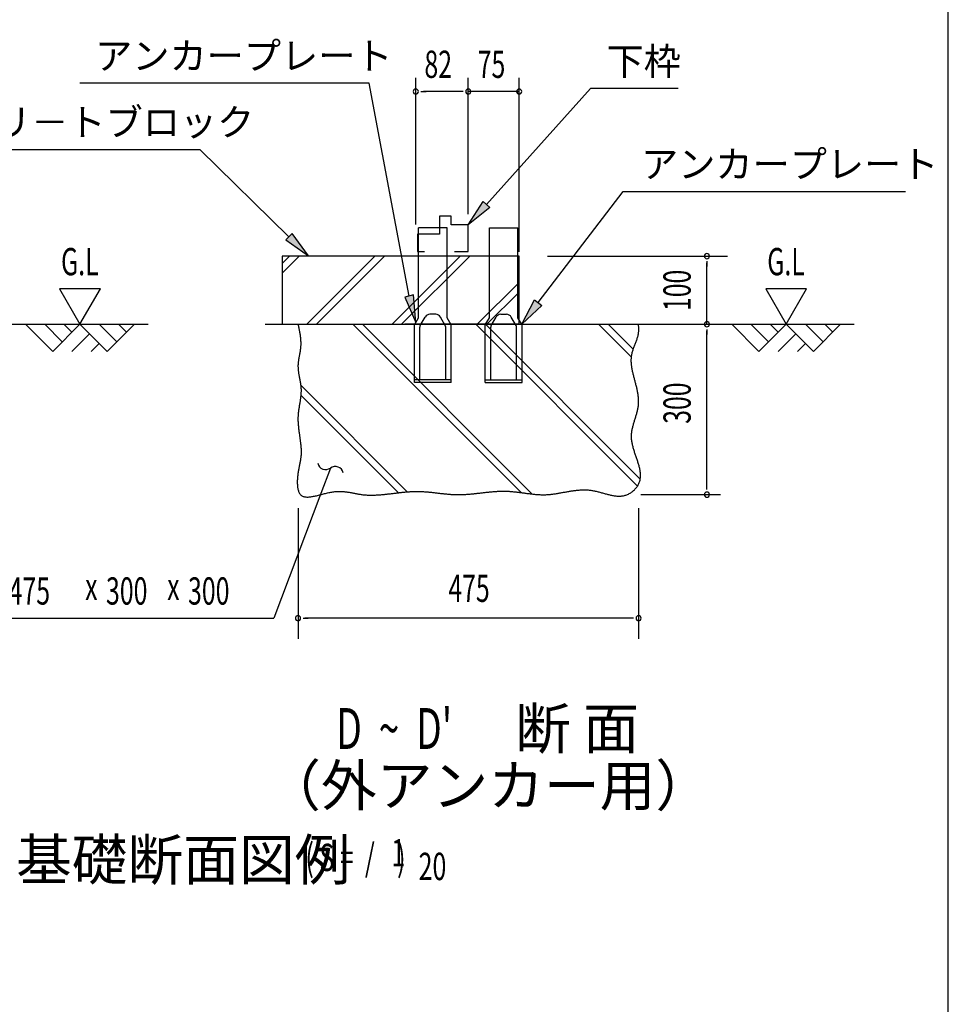
# Model space of a CAD drawing. Extents: x 543 to 20478, y 184 to 14052.
# Drawn here: x 17069 to 20478, y 7140 to 10752 of the extents above; entities that cross this region are included whole.
import ezdxf
from ezdxf.enums import TextEntityAlignment as Align

# ---------------------------------------------------------------- set-up
doc = ezdxf.new("R2010")
doc.units = 0
doc.header["$LTSCALE"] = 50
doc.header["$MEASUREMENT"] = 0
for name, color, linetype in [('ANKA_PL', 70, 'CONTINUOUS'), ('HIKIDASHI', 6, 'CONTINUOUS'), ('M1', 4, 'CONTINUOUS'), ('SUNPOU', 4, 'CONTINUOUS'), ('U1', 3, 'CONTINUOUS'), ('U2', 4, 'CONTINUOUS'), ('U4', 6, 'CONTINUOUS'), ('WAKUSEN-01', 50, 'CONTINUOUS')]:
    doc.layers.add(name, color=color, linetype=linetype)
doc.styles.add('00', font='ROMANS', dxfattribs={"width": 0.666667, "bigfont": 'BIGFONT'})
doc.styles.add('01', font='ROMANS', dxfattribs={"height": 3, "bigfont": 'BIGFONT'})

msp = doc.modelspace()

# ---------------------------------------------------------------- linework, layer by layer
at = {"layer": 'ANKA_PL'}
for p, q in [((18637.8, 9989), (18532.8, 9989)), ((18532.8, 9659), (18532.8, 9989)), ((18637.8, 9659), (18637.8, 9989)), ((18792.8, 9989), (18897.8, 9989)), ((18792.8, 9659), (18792.8, 9989)), ((18897.8, 9659), (18897.8, 9989)), ((18517.8, 9633), (18532.8, 9659)), ((18539.4, 9630.6), (18557.3, 9661.5)), ((18595.9, 9671.5), (18574.6, 9671.5)), ((18631.1, 9630.6), (18613.2, 9661.5)), ((18652.8, 9633), (18637.8, 9659)), ((18652.8, 9633), (18637.8, 9659)), ((18777.8, 9633), (18792.8, 9659)), ((18777.8, 9633), (18792.8, 9659)), ((18799.4, 9630.6), (18817.3, 9661.5)), ((18834.6, 9671.5), (18855.9, 9671.5)), ((18891.1, 9630.6), (18873.2, 9661.5)), ((18912.8, 9633), (18897.8, 9659)), ((18517.8, 9421.5), (18517.8, 9633)), ((18537.8, 9431.5), (18537.8, 9624.3)), ((18632.8, 9431.5), (18632.8, 9624.3)), ((18652.8, 9421.5), (18652.8, 9633)), ((18777.8, 9421.5), (18777.8, 9633)), ((18797.8, 9431.5), (18797.8, 9624.3)), ((18892.8, 9431.5), (18892.8, 9624.3)), ((18912.8, 9421.5), (18912.8, 9633)), ((18652.8, 9431.5), (18517.8, 9431.5)), ((18777.8, 9431.5), (18912.8, 9431.5)), ((18652.8, 9421.5), (18517.8, 9421.5)), ((18652.8, 9421.5), (18517.8, 9421.5)), ((18652.8, 9421.5), (18517.8, 9421.5)), ((18652.8, 9421.5), (18517.8, 9421.5)), ((18777.8, 9421.5), (18912.8, 9421.5)), ((18777.8, 9421.5), (18912.8, 9421.5)), ((18777.8, 9421.5), (18912.8, 9421.5)), ((18777.8, 9421.5), (18912.8, 9421.5))]:
    msp.add_line(p, q, dxfattribs=at)
for centre, radius, start, end in [((18574.6, 9651.5), 20, 90, 150), ((18595.9, 9651.5), 20, 30, 90), ((18834.6, 9651.5), 20, 90, 150), ((18855.9, 9651.5), 20, 30, 90), ((18550.3, 9624.3), 12.5, 150, 180), ((18620.3, 9624.3), 12.5, 0, 30), ((18810.3, 9624.3), 12.5, 150, 180), ((18880.3, 9624.3), 12.5, 0, 30)]:
    msp.add_arc(centre, radius, start, end, dxfattribs=at)
at = {"layer": 'HIKIDASHI'}
for p, q in [((18351.6, 10519.8), (17289.2, 10519.8)), ((18351.6, 10519.8), (17289.2, 10519.8)), ((18498.4, 9738.5), (18351.6, 10519.8)), ((18782, 10073.9), (19163.8, 10499.5)), ((19486.4, 10499.5), (19163.8, 10499.5)), ((16559.6, 10276.4), (17730, 10276.4)), ((18057.1, 9956.3), (17730, 10276.4)), ((18972.3, 9714.4), (19283.6, 10122.4)), ((19283.6, 10122.4), (20319.8, 10122.4)), ((19283.6, 10122.4), (20319.8, 10122.4)), ((18715.3, 9999.5), (18769.6, 10085.1)), ((18769.6, 10085.1), (18794.4, 10062.8)), ((18794.4, 10062.8), (18715.3, 9999.5)), ((18068.7, 9968.2), (18045.4, 9944.4)), ((18045.4, 9944.4), (18128.5, 9886.4)), ((18128.5, 9886.4), (18068.7, 9968.2)), ((18514.5, 9742.6), (18482.2, 9734.5)), ((18482.2, 9734.5), (18522.7, 9641.5)), ((18522.7, 9641.5), (18514.5, 9742.6)), ((18911.7, 9634.9), (18959.1, 9724.5)), ((18959.1, 9724.5), (18985.6, 9704.3)), ((18985.6, 9704.3), (18911.7, 9634.9)), ((18209.4, 9107.5), (18174.2, 9013.9)), ((18174.2, 9013.9), (18001.9, 8556.5)), ((16712, 8556.5), (18001.9, 8556.5))]:
    msp.add_line(p, q, dxfattribs=at)
for centre, start, end in [((18191.9, 9131.9), 192.9181, 305.8035), ((18227, 9083.2), 12.9181, 125.8035)]:
    msp.add_arc(centre, 30, start, end, dxfattribs=at)
for points in [[(18794.4, 10062.8), (18769.6, 10085.1), (18715.3, 9999.5)], [(18045.4, 9944.4), (18068.7, 9968.2), (18128.5, 9886.4)], [(18482.2, 9734.5), (18514.5, 9742.6), (18522.7, 9641.5)], [(18985.6, 9704.3), (18959.1, 9724.5), (18911.7, 9634.9)]]:
    msp.add_solid(points, dxfattribs=at)
at = {"layer": 'SUNPOU'}
for p, q in [((18522.8, 10001.3), (18522.8, 10538.8)), ((18715.3, 10038.8), (18715.3, 10538.8)), ((18715.3, 10038.8), (18715.3, 10538.8)), ((18902.3, 9900.3), (18902.3, 10538.8)), ((18541.5, 10488.8), (18560.3, 10488.8)), ((18690.3, 10488.8), (18550.9, 10488.8)), ((18690.3, 10488.8), (18665.3, 10488.8)), ((18696.5, 10488.8), (18677.8, 10488.8)), ((18696.5, 10488.8), (18677.8, 10488.8)), ((18902.3, 10488.8), (18715.3, 10488.8)), ((18894.8, 10488.8), (18902.3, 10488.8)), ((19005.9, 9884.9), (19666.6, 9884.9)), ((19591.6, 9866.2), (19591.6, 9847.4)), ((19591.6, 9634.9), (19591.6, 9859.9)), ((17365, 9764.8), (17215, 9764.8)), ((17215, 9764.8), (17290, 9634.9)), ((17290, 9634.9), (17365, 9764.8)), ((19957.3, 9764.8), (19807.3, 9764.8)), ((19807.3, 9764.8), (19882.3, 9634.9)), ((19882.3, 9634.9), (19957.3, 9764.8)), ((19591.6, 9616.2), (19591.6, 9597.4)), ((19591.6, 9034.9), (19591.6, 9611.2)), ((19591.6, 9028.7), (19591.6, 9047.4)), ((19349.1, 9009.9), (19641.6, 9009.9)), ((18090.5, 8959.9), (18090.5, 8481.5)), ((19340.5, 8959.9), (19340.5, 8481.5)), ((18109.2, 8556.5), (18128, 8556.5)), ((19315.5, 8556.5), (18115.5, 8556.5)), ((19321.7, 8556.5), (19303, 8556.5))]:
    msp.add_line(p, q, dxfattribs=at)
for centre, start, end in [((18522.8, 10488.8), 0, 180), ((18522.8, 10488.8), 180, 0), ((18715.3, 10488.8), 0, 180), ((18715.3, 10488.8), 0, 180), ((18715.3, 10488.8), 0, 180), ((18715.3, 10488.8), 0, 180), ((18715.3, 10488.8), 180, 0), ((18715.3, 10488.8), 180, 0), ((18715.3, 10488.8), 180, 0), ((18715.3, 10488.8), 180, 0), ((18902.3, 10488.8), 0, 180), ((18902.3, 10488.8), 180, 0), ((19591.6, 9884.9), 90, 270), ((19591.6, 9884.9), 270, 90), ((19591.6, 9634.9), 90, 270), ((19591.6, 9634.9), 270, 90), ((19591.6, 9009.9), 90, 270), ((19591.6, 9009.9), 90, 270), ((19591.6, 9009.9), 270, 90), ((19591.6, 9009.9), 270, 90), ((18090.5, 8556.5), 0, 180), ((19340.5, 8556.5), 0, 180), ((18090.5, 8556.5), 180, 0), ((19340.5, 8556.5), 180, 0)]:
    msp.add_arc(centre, 9.38, start, end, dxfattribs=at)
at = {"layer": 'U1'}
for p, q in [((18032.3, 9884.9), (18032.3, 9634.9)), ((18482.3, 9884.9), (18032.3, 9884.9)), ((18902.3, 9884.9), (18482.3, 9884.9)), ((18902.3, 9634.9), (18902.3, 9884.9)), ((18032.3, 9634.9), (18482.3, 9634.9)), ((18482.3, 9636.4), (18902.3, 9636.4))]:
    msp.add_line(p, q, dxfattribs=at)
msp.add_polyline3d([(18090.5, 9634.9, 0), (18091.1, 9631.7, 0), (18091.8, 9628.4, 0), (18092.5, 9625.2, 0), (18093.1, 9622, 0), (18093.8, 9618.8, 0), (18094.4, 9615.5, 0), (18095, 9612.3, 0), (18095.6, 9609.1, 0), (18096.2, 9605.9, 0), (18096.8, 9602.6, 0), (18097.3, 9599.4, 0), (18097.8, 9596.2, 0), (18098.3, 9593, 0), (18098.7, 9589.7, 0), (18099.1, 9586.5, 0), (18099.4, 9583.3, 0), (18099.7, 9580.1, 0), (18100, 9576.8, 0), (18100.2, 9573.6, 0), (18100.3, 9570.4, 0), (18100.4, 9567.2, 0), (18100.5, 9564, 0), (18100.5, 9560.8, 0), (18100.4, 9557.5, 0), (18100.2, 9554.3, 0), (18100, 9551.1, 0), (18099.7, 9547.9, 0), (18099.4, 9544.7, 0), (18099, 9541.5, 0), (18098.5, 9538.3, 0), (18098, 9535.1, 0), (18097.4, 9531.9, 0), (18096.9, 9528.6, 0), (18096.3, 9525.4, 0), (18095.7, 9522.2, 0), (18095, 9519, 0), (18094.4, 9515.8, 0), (18093.8, 9512.6, 0), (18093.3, 9509.4, 0), (18092.7, 9506.2, 0), (18092.2, 9503, 0), (18091.8, 9499.8, 0), (18091.3, 9496.6, 0), (18091, 9493.4, 0), (18090.7, 9490.2, 0), (18090.5, 9487, 0), (18090.4, 9483.7, 0), (18090.4, 9480.5, 0), (18090.5, 9477.3, 0), (18090.7, 9474.1, 0), (18090.9, 9470.9, 0), (18091.2, 9467.7, 0), (18091.5, 9464.5, 0), (18091.9, 9461.3, 0), (18092.4, 9458, 0), (18092.9, 9454.8, 0), (18093.4, 9451.6, 0), (18093.9, 9448.4, 0), (18094.5, 9445.2, 0), (18095.1, 9441.9, 0), (18095.7, 9438.7, 0), (18096.3, 9435.5, 0), (18096.9, 9432.3, 0), (18097.5, 9429.1, 0), (18098.1, 9425.9, 0), (18098.7, 9422.6, 0), (18099.2, 9419.4, 0), (18099.7, 9416.2, 0), (18100.1, 9413, 0), (18100.5, 9409.8, 0), (18100.9, 9406.6, 0), (18101.2, 9403.4, 0), (18101.4, 9400.1, 0), (18101.5, 9396.9, 0), (18101.6, 9393.7, 0), (18101.6, 9390.5, 0), (18101.6, 9387.3, 0), (18101.4, 9384.1, 0), (18101.3, 9380.9, 0), (18101, 9377.7, 0), (18100.8, 9374.5, 0), (18100.4, 9371.3, 0), (18100.1, 9368, 0), (18099.7, 9364.8, 0), (18099.3, 9361.6, 0), (18098.8, 9358.4, 0), (18098.3, 9355.2, 0), (18097.8, 9352, 0), (18097.3, 9348.8, 0), (18096.8, 9345.6, 0), (18096.3, 9342.3, 0), (18095.7, 9339.1, 0), (18095.2, 9335.9, 0), (18094.7, 9332.7, 0), (18094.2, 9329.4, 0), (18093.7, 9326.2, 0), (18093.2, 9323, 0), (18092.7, 9319.8, 0), (18092.3, 9316.5, 0), (18091.9, 9313.3, 0), (18091.5, 9310, 0), (18091.2, 9306.8, 0), (18090.9, 9303.5, 0), (18090.7, 9300.3, 0), (18090.5, 9297, 0), (18090.4, 9293.7, 0), (18090.3, 9290.5, 0), (18090.3, 9287.2, 0), (18090.3, 9283.9, 0), (18090.4, 9280.7, 0), (18090.5, 9277.4, 0), (18090.7, 9274.1, 0), (18090.9, 9270.8, 0), (18091.1, 9267.5, 0), (18091.4, 9264.2, 0), (18091.7, 9260.9, 0), (18092, 9257.7, 0), (18092.4, 9254.4, 0), (18092.8, 9251.1, 0), (18093.2, 9247.8, 0), (18093.6, 9244.5, 0), (18094, 9241.2, 0), (18094.5, 9237.9, 0), (18094.9, 9234.7, 0), (18095.4, 9231.4, 0), (18095.9, 9228.1, 0), (18096.3, 9224.9, 0), (18096.8, 9221.6, 0), (18097.3, 9218.3, 0), (18097.7, 9215.1, 0), (18098.2, 9211.8, 0), (18098.6, 9208.6, 0), (18099, 9205.3, 0), (18099.4, 9202.1, 0), (18099.8, 9198.9, 0), (18100.1, 9195.7, 0), (18100.5, 9192.5, 0), (18100.8, 9189.3, 0), (18101.1, 9186.1, 0), (18101.3, 9182.9, 0), (18101.5, 9179.7, 0), (18101.7, 9176.5, 0), (18101.8, 9173.4, 0), (18101.9, 9170.2, 0), (18101.9, 9167.1, 0), (18101.9, 9164, 0), (18101.8, 9160.9, 0), (18101.7, 9157.8, 0), (18101.5, 9154.7, 0), (18101.2, 9151.6, 0), (18100.9, 9148.5, 0), (18100.6, 9145.5, 0), (18100.1, 9142.4, 0), (18099.7, 9139.4, 0), (18099.2, 9136.3, 0), (18098.6, 9133.2, 0), (18098.1, 9130.2, 0), (18097.5, 9127.1, 0), (18096.9, 9124, 0), (18096.2, 9120.8, 0), (18095.6, 9117.7, 0), (18094.9, 9114.5, 0), (18094.3, 9111.3, 0), (18093.6, 9108, 0), (18093, 9104.7, 0), (18092.4, 9101.3, 0), (18091.8, 9097.9, 0), (18091.2, 9094.5, 0), (18090.7, 9091, 0), (18090.1, 9087.4, 0), (18089.7, 9083.8, 0), (18089.3, 9080.1, 0), (18088.9, 9076.4, 0), (18088.5, 9072.7, 0), (18088.3, 9069, 0), (18088.1, 9065.2, 0), (18087.9, 9061.5, 0), (18087.8, 9057.8, 0), (18087.8, 9054.1, 0), (18087.9, 9050.5, 0), (18088.1, 9046.9, 0), (18088.3, 9043.4, 0), (18088.6, 9040, 0), (18089, 9036.6, 0), (18089.6, 9033.3, 0), (18090.2, 9030.2, 0), (18090.9, 9027.2, 0), (18091.8, 9024.3, 0), (18092.7, 9021.5, 0), (18093.8, 9018.9, 0), (18095, 9016.4, 0), (18096.3, 9014.1, 0), (18097.8, 9012.1, 0), (18099.4, 9010.2, 0), (18101.1, 9008.5, 0), (18103, 9007, 0), (18105, 9005.6, 0), (18107.1, 9004.5, 0), (18109.4, 9003.6, 0), (18111.7, 9002.8, 0), (18114.2, 9002.2, 0), (18116.8, 9001.7, 0), (18119.5, 9001.4, 0), (18122.3, 9001.2, 0), (18125.2, 9001.2, 0), (18128.2, 9001.2, 0), (18131.2, 9001.4, 0), (18134.4, 9001.7, 0), (18137.6, 9002.1, 0), (18140.9, 9002.6, 0), (18144.2, 9003.2, 0), (18147.7, 9003.8, 0), (18151.1, 9004.5, 0), (18154.7, 9005.3, 0), (18158.2, 9006.1, 0), (18161.9, 9007, 0), (18165.5, 9007.9, 0), (18169.2, 9008.8, 0), (18172.9, 9009.8, 0), (18176.6, 9010.7, 0), (18180.4, 9011.7, 0), (18184.2, 9012.7, 0), (18188, 9013.6, 0), (18191.7, 9014.6, 0), (18195.5, 9015.5, 0), (18199.3, 9016.4, 0), (18203.1, 9017.2, 0), (18206.8, 9018, 0), (18210.6, 9018.7, 0), (18214.3, 9019.4, 0), (18218, 9020, 0), (18221.6, 9020.5, 0), (18225.3, 9021, 0), (18228.8, 9021.3, 0), (18232.4, 9021.6, 0), (18235.9, 9021.7, 0), (18239.3, 9021.8, 0), (18242.8, 9021.8, 0), (18246.2, 9021.8, 0), (18249.6, 9021.7, 0), (18252.9, 9021.5, 0), (18256.2, 9021.3, 0), (18259.5, 9021, 0), (18262.8, 9020.7, 0), (18266, 9020.3, 0), (18269.2, 9019.9, 0), (18272.4, 9019.4, 0), (18275.6, 9018.9, 0), (18278.8, 9018.4, 0), (18281.9, 9017.9, 0), (18285, 9017.3, 0), (18288.2, 9016.7, 0), (18291.3, 9016.1, 0), (18294.4, 9015.6, 0), (18297.5, 9015, 0), (18300.5, 9014.4, 0), (18303.6, 9013.8, 0), (18306.7, 9013.2, 0), (18309.8, 9012.7, 0), (18312.8, 9012.1, 0), (18315.9, 9011.6, 0), (18319, 9011.1, 0), (18322.1, 9010.6, 0), (18325.2, 9010.2, 0), (18328.2, 9009.8, 0), (18331.3, 9009.5, 0), (18334.5, 9009.2, 0), (18337.6, 9008.9, 0), (18340.7, 9008.7, 0), (18343.8, 9008.5, 0), (18347, 9008.4, 0), (18350.1, 9008.2, 0), (18353.3, 9008.2, 0), (18356.4, 9008.1, 0), (18359.6, 9008.1, 0), (18362.8, 9008.1, 0), (18365.9, 9008.2, 0), (18369.1, 9008.2, 0), (18372.3, 9008.3, 0), (18375.5, 9008.5, 0), (18378.7, 9008.6, 0), (18381.9, 9008.8, 0), (18385.1, 9009, 0), (18388.3, 9009.2, 0), (18391.6, 9009.4, 0), (18394.8, 9009.7, 0), (18398, 9010, 0), (18401.2, 9010.3, 0), (18404.5, 9010.6, 0), (18407.7, 9010.9, 0), (18411, 9011.2, 0), (18414.2, 9011.6, 0), (18417.5, 9011.9, 0), (18420.7, 9012.3, 0), (18424, 9012.7, 0), (18427.3, 9013.1, 0), (18430.5, 9013.4, 0), (18433.8, 9013.8, 0), (18437.1, 9014.2, 0), (18440.3, 9014.6, 0), (18443.6, 9015, 0), (18446.9, 9015.4, 0), (18450.2, 9015.8, 0), (18453.4, 9016.2, 0), (18456.7, 9016.6, 0), (18460, 9017, 0), (18463.3, 9017.4, 0), (18466.6, 9017.7, 0), (18469.9, 9018.1, 0), (18473.1, 9018.4, 0), (18476.4, 9018.8, 0), (18479.7, 9019.1, 0), (18483, 9019.4, 0), (18486.3, 9019.7, 0), (18489.6, 9020, 0), (18492.9, 9020.3, 0), (18496.1, 9020.5, 0), (18499.4, 9020.8, 0), (18502.7, 9021, 0), (18506, 9021.2, 0), (18509.3, 9021.4, 0), (18512.5, 9021.5, 0), (18515.8, 9021.6, 0), (18519.1, 9021.7, 0), (18522.4, 9021.8, 0), (18525.6, 9021.8, 0), (18528.9, 9021.8, 0), (18532.2, 9021.8, 0), (18535.4, 9021.7, 0), (18538.7, 9021.7, 0), (18541.9, 9021.5, 0), (18545.2, 9021.4, 0), (18548.5, 9021.2, 0), (18551.7, 9021.1, 0), (18555, 9020.8, 0), (18558.2, 9020.6, 0), (18561.4, 9020.3, 0), (18564.7, 9020.1, 0), (18567.9, 9019.8, 0), (18571.2, 9019.5, 0), (18574.4, 9019.2, 0), (18577.6, 9018.8, 0), (18580.9, 9018.5, 0), (18584.1, 9018.1, 0), (18587.3, 9017.8, 0), (18590.6, 9017.4, 0), (18593.8, 9017, 0), (18597, 9016.6, 0), (18600.2, 9016.3, 0), (18603.5, 9015.9, 0), (18606.7, 9015.5, 0), (18609.9, 9015.1, 0), (18613.1, 9014.7, 0), (18616.4, 9014.3, 0), (18619.6, 9014, 0), (18622.8, 9013.6, 0), (18626, 9013.3, 0), (18629.2, 9012.9, 0), (18632.5, 9012.6, 0), (18635.7, 9012.3, 0), (18638.9, 9011.9, 0), (18642.1, 9011.7, 0), (18645.3, 9011.4, 0), (18648.5, 9011.1, 0), (18651.8, 9010.9, 0), (18655, 9010.7, 0), (18658.2, 9010.5, 0), (18661.4, 9010.3, 0), (18664.6, 9010.2, 0), (18667.9, 9010.1, 0), (18671.1, 9010, 0), (18674.3, 9009.9, 0), (18677.5, 9009.9, 0), (18680.7, 9009.9, 0), (18684, 9009.9, 0), (18687.2, 9010, 0), (18690.4, 9010.1, 0), (18693.6, 9010.2, 0), (18696.9, 9010.3, 0), (18700.1, 9010.5, 0), (18703.3, 9010.6, 0), (18706.5, 9010.8, 0), (18709.8, 9011.1, 0), (18713, 9011.3, 0), (18716.2, 9011.6, 0), (18719.5, 9011.8, 0), (18722.7, 9012.1, 0), (18725.9, 9012.4, 0), (18729.1, 9012.7, 0), (18732.4, 9013.1, 0), (18735.6, 9013.4, 0), (18738.8, 9013.7, 0), (18742.1, 9014.1, 0), (18745.3, 9014.4, 0), (18748.5, 9014.8, 0), (18751.8, 9015.2, 0), (18755, 9015.6, 0), (18758.2, 9015.9, 0), (18761.5, 9016.3, 0), (18764.7, 9016.7, 0), (18768, 9017.1, 0), (18771.2, 9017.4, 0), (18774.4, 9017.8, 0), (18777.7, 9018.2, 0), (18780.9, 9018.5, 0), (18784.1, 9018.9, 0), (18787.4, 9019.2, 0), (18790.6, 9019.6, 0), (18793.8, 9019.9, 0), (18797.1, 9020.2, 0), (18800.3, 9020.5, 0), (18803.6, 9020.8, 0), (18806.8, 9021.1, 0), (18810, 9021.3, 0), (18813.3, 9021.6, 0), (18816.5, 9021.8, 0), (18819.8, 9022, 0), (18823, 9022.2, 0), (18826.2, 9022.3, 0), (18829.5, 9022.5, 0), (18832.7, 9022.6, 0), (18836, 9022.7, 0), (18839.2, 9022.7, 0), (18842.4, 9022.8, 0), (18845.7, 9022.8, 0), (18848.9, 9022.7, 0), (18852.2, 9022.7, 0), (18855.4, 9022.6, 0), (18858.6, 9022.5, 0), (18861.9, 9022.3, 0), (18865.1, 9022.1, 0), (18868.4, 9021.9, 0), (18871.6, 9021.7, 0), (18874.8, 9021.4, 0), (18878.1, 9021.1, 0), (18881.3, 9020.8, 0), (18884.6, 9020.5, 0), (18887.8, 9020.1, 0), (18891, 9019.7, 0), (18894.3, 9019.4, 0), (18897.5, 9019, 0), (18900.7, 9018.6, 0), (18904, 9018.2, 0), (18907.2, 9017.7, 0), (18910.5, 9017.3, 0), (18913.7, 9016.9, 0), (18916.9, 9016.4, 0), (18920.2, 9016, 0), (18923.4, 9015.6, 0), (18926.6, 9015.1, 0), (18929.9, 9014.7, 0), (18933.1, 9014.3, 0), (18936.3, 9013.9, 0), (18939.5, 9013.5, 0), (18942.8, 9013.1, 0), (18946, 9012.7, 0), (18949.2, 9012.3, 0), (18952.5, 9012, 0), (18955.7, 9011.7, 0), (18958.9, 9011.3, 0), (18962.1, 9011, 0), (18965.4, 9010.8, 0), (18968.6, 9010.5, 0), (18971.8, 9010.3, 0), (18975, 9010.1, 0), (18978.2, 9010, 0), (18981.5, 9009.8, 0), (18984.7, 9009.8, 0), (18987.9, 9009.7, 0), (18991.1, 9009.7, 0), (18994.3, 9009.7, 0), (18997.5, 9009.7, 0), (19000.7, 9009.8, 0), (19004, 9010, 0), (19007.2, 9010.2, 0), (19010.4, 9010.4, 0), (19013.6, 9010.7, 0), (19016.8, 9011, 0), (19020, 9011.3, 0), (19023.2, 9011.7, 0), (19026.4, 9012.1, 0), (19029.6, 9012.5, 0), (19032.8, 9013, 0), (19036, 9013.4, 0), (19039.2, 9013.9, 0), (19042.4, 9014.4, 0), (19045.6, 9015, 0), (19048.8, 9015.5, 0), (19052, 9016.1, 0), (19055.2, 9016.6, 0), (19058.4, 9017.2, 0), (19061.6, 9017.8, 0), (19064.8, 9018.4, 0), (19068, 9019, 0), (19071.2, 9019.6, 0), (19074.5, 9020.1, 0), (19077.7, 9020.7, 0), (19080.9, 9021.3, 0), (19084.1, 9021.8, 0), (19087.3, 9022.4, 0), (19090.5, 9022.9, 0), (19093.7, 9023.4, 0), (19097, 9023.9, 0), (19100.2, 9024.4, 0), (19103.4, 9024.8, 0), (19106.6, 9025.3, 0), (19109.9, 9025.7, 0), (19113.1, 9026, 0), (19116.3, 9026.4, 0), (19119.6, 9026.7, 0), (19122.8, 9026.9, 0), (19126.1, 9027.1, 0), (19129.3, 9027.3, 0), (19132.6, 9027.5, 0), (19135.8, 9027.6, 0), (19139.1, 9027.6, 0), (19142.3, 9027.6, 0), (19145.6, 9027.6, 0), (19148.9, 9027.4, 0), (19152.1, 9027.3, 0), (19155.4, 9027, 0), (19158.7, 9026.8, 0), (19162, 9026.4, 0), (19165.3, 9026, 0), (19168.6, 9025.5, 0), (19171.9, 9025, 0), (19175.2, 9024.3, 0), (19178.5, 9023.7, 0), (19181.8, 9023, 0), (19185.1, 9022.2, 0), (19188.4, 9021.4, 0), (19191.7, 9020.6, 0), (19195, 9019.7, 0), (19198.3, 9018.8, 0), (19201.7, 9017.9, 0), (19205, 9017, 0), (19208.3, 9016.1, 0), (19211.6, 9015.1, 0), (19214.9, 9014.2, 0), (19218.2, 9013.3, 0), (19221.5, 9012.4, 0), (19224.7, 9011.5, 0), (19228, 9010.7, 0), (19231.3, 9009.9, 0), (19234.6, 9009.1, 0), (19237.8, 9008.3, 0), (19241.1, 9007.7, 0), (19244.3, 9007, 0), (19247.5, 9006.4, 0), (19250.8, 9005.9, 0), (19254, 9005.5, 0), (19257.2, 9005.1, 0), (19260.3, 9004.8, 0), (19263.5, 9004.6, 0), (19266.7, 9004.4, 0), (19269.8, 9004.4, 0), (19272.9, 9004.5, 0), (19276.1, 9004.7, 0), (19279.2, 9005, 0), (19282.2, 9005.4, 0), (19285.3, 9005.9, 0), (19288.4, 9006.6, 0), (19291.4, 9007.4, 0), (19294.4, 9008.3, 0), (19297.4, 9009.4, 0), (19300.3, 9010.6, 0), (19303.3, 9012, 0), (19306.2, 9013.5, 0), (19309.1, 9015.2, 0), (19311.9, 9016.9, 0), (19314.7, 9018.8, 0), (19317.4, 9020.8, 0), (19320, 9023, 0), (19322.5, 9025.2, 0), (19325, 9027.5, 0), (19327.4, 9029.9, 0), (19329.6, 9032.3, 0), (19331.8, 9034.9, 0), (19333.8, 9037.5, 0), (19335.7, 9040.1, 0), (19337.5, 9042.8, 0), (19339.1, 9045.6, 0), (19340.6, 9048.4, 0), (19341.9, 9051.2, 0), (19343.1, 9054, 0), (19344.2, 9056.9, 0), (19345, 9059.8, 0), (19345.8, 9062.7, 0), (19346.4, 9065.6, 0), (19346.9, 9068.6, 0), (19347.3, 9071.6, 0), (19347.5, 9074.6, 0), (19347.7, 9077.6, 0), (19347.7, 9080.7, 0), (19347.6, 9083.7, 0), (19347.5, 9086.8, 0), (19347.2, 9089.9, 0), (19346.8, 9093.1, 0), (19346.4, 9096.2, 0), (19345.9, 9099.4, 0), (19345.3, 9102.6, 0), (19344.6, 9105.8, 0), (19343.9, 9109, 0), (19343.1, 9112.2, 0), (19342.3, 9115.4, 0), (19341.4, 9118.7, 0), (19340.4, 9121.9, 0), (19339.4, 9125.2, 0), (19338.4, 9128.5, 0), (19337.4, 9131.8, 0), (19336.3, 9135.1, 0), (19335.2, 9138.4, 0), (19334.1, 9141.7, 0), (19333, 9145, 0), (19331.8, 9148.4, 0), (19330.7, 9151.7, 0), (19329.5, 9155, 0), (19328.4, 9158.4, 0), (19327.3, 9161.7, 0), (19326.2, 9165, 0), (19325.1, 9168.4, 0), (19324.1, 9171.7, 0), (19323, 9175.1, 0), (19322, 9178.4, 0), (19321.1, 9181.8, 0), (19320.2, 9185.1, 0), (19319.3, 9188.5, 0), (19318.5, 9191.8, 0), (19317.8, 9195.1, 0), (19317.1, 9198.5, 0), (19316.5, 9201.8, 0), (19316, 9205.1, 0), (19315.5, 9208.4, 0), (19315.2, 9211.7, 0), (19314.9, 9215, 0), (19314.7, 9218.3, 0), (19314.6, 9221.5, 0), (19314.6, 9224.8, 0), (19314.7, 9228.1, 0), (19314.9, 9231.3, 0), (19315.1, 9234.5, 0), (19315.5, 9237.7, 0), (19315.9, 9241, 0), (19316.4, 9244.2, 0), (19317, 9247.4, 0), (19317.6, 9250.6, 0), (19318.3, 9253.7, 0), (19319, 9256.9, 0), (19319.8, 9260.1, 0), (19320.6, 9263.3, 0), (19321.4, 9266.4, 0), (19322.3, 9269.6, 0), (19323.2, 9272.8, 0), (19324.1, 9275.9, 0), (19325.1, 9279.1, 0), (19326, 9282.2, 0), (19327, 9285.3, 0), (19328, 9288.5, 0), (19329, 9291.6, 0), (19329.9, 9294.8, 0), (19330.9, 9297.9, 0), (19331.8, 9301.1, 0), (19332.7, 9304.2, 0), (19333.6, 9307.3, 0), (19334.5, 9310.5, 0), (19335.3, 9313.6, 0), (19336.1, 9316.8, 0), (19336.8, 9319.9, 0), (19337.5, 9323.1, 0), (19338.2, 9326.2, 0), (19338.7, 9329.4, 0), (19339.2, 9332.5, 0), (19339.7, 9335.7, 0), (19340.1, 9338.9, 0), (19340.4, 9342.1, 0), (19340.6, 9345.2, 0), (19340.7, 9348.4, 0), (19340.8, 9351.6, 0), (19340.8, 9354.8, 0), (19340.7, 9358, 0), (19340.5, 9361.2, 0), (19340.3, 9364.5, 0), (19340, 9367.7, 0), (19339.6, 9370.9, 0), (19339.2, 9374.1, 0), (19338.8, 9377.4, 0), (19338.3, 9380.6, 0), (19337.7, 9383.8, 0), (19337.1, 9387.1, 0), (19336.5, 9390.3, 0), (19335.8, 9393.5, 0), (19335.1, 9396.8, 0), (19334.3, 9400, 0), (19333.6, 9403.3, 0), (19332.8, 9406.5, 0), (19332, 9409.8, 0), (19331.1, 9413, 0), (19330.3, 9416.3, 0), (19329.4, 9419.5, 0), (19328.6, 9422.8, 0), (19327.7, 9426.1, 0), (19326.8, 9429.3, 0), (19325.9, 9432.6, 0), (19325.1, 9435.8, 0), (19324.2, 9439, 0), (19323.4, 9442.3, 0), (19322.6, 9445.5, 0), (19321.7, 9448.8, 0), (19320.9, 9452, 0), (19320.2, 9455.3, 0), (19319.4, 9458.5, 0), (19318.7, 9461.7, 0), (19318.1, 9464.9, 0), (19317.4, 9468.2, 0), (19316.8, 9471.4, 0), (19316.3, 9474.6, 0), (19315.8, 9477.8, 0), (19315.3, 9481, 0), (19314.9, 9484.2, 0), (19314.6, 9487.4, 0), (19314.3, 9490.6, 0), (19314, 9493.8, 0), (19313.9, 9496.9, 0), (19313.8, 9500.1, 0), (19313.8, 9503.3, 0), (19313.8, 9506.4, 0), (19314, 9509.6, 0), (19314.2, 9512.7, 0), (19314.5, 9515.8, 0), (19314.9, 9519, 0), (19315.4, 9522.1, 0), (19316, 9525.2, 0), (19316.6, 9528.3, 0), (19317.4, 9531.4, 0), (19318.3, 9534.5, 0), (19319.2, 9537.5, 0), (19320.2, 9540.6, 0), (19321.2, 9543.7, 0), (19322.3, 9546.7, 0), (19323.5, 9549.8, 0), (19324.6, 9552.9, 0), (19325.8, 9555.9, 0), (19327, 9559, 0), (19328.2, 9562.1, 0), (19329.4, 9565.1, 0), (19330.6, 9568.2, 0), (19331.8, 9571.3, 0), (19332.9, 9574.3, 0), (19334, 9577.4, 0), (19335, 9580.5, 0), (19336, 9583.6, 0), (19337, 9586.8, 0), (19337.8, 9589.9, 0), (19338.6, 9593, 0), (19339.3, 9596.2, 0), (19339.9, 9599.3, 0), (19340.3, 9602.5, 0), (19340.7, 9605.7, 0), (19340.9, 9608.9, 0), (19341.1, 9612.1, 0), (19341.2, 9615.4, 0), (19341.2, 9618.6, 0), (19341.1, 9621.9, 0), (19341, 9625.1, 0), (19340.8, 9628.4, 0), (19340.7, 9631.6, 0), (19340.5, 9634.9, 0)], dxfattribs=at)
at = {"layer": 'U2'}
for p, q in [((18652.2, 10031.6), (18609.8, 10031.6)), ((18609.8, 10031.6), (18609.8, 9965.1)), ((18652.2, 9999.5), (18652.2, 10031.6)), ((18715.3, 9999.5), (18652.2, 9999.5)), ((18715.3, 9902.4), (18715.3, 9999.5)), ((18529.6, 9965.1), (18529.6, 9902.4)), ((18609.8, 9965.1), (18529.6, 9965.1)), ((18529.6, 9902.4), (18554.6, 9902.4)), ((18664.8, 9902.4), (18715.3, 9902.4)), ((15233.2, 9634.9), (17540, 9634.9)), ((17090, 9634.9), (17190, 9534.9)), ((17160.7, 9634.9), (17225.4, 9570.3)), ((17190, 9534.9), (17290, 9634.9)), ((17231.4, 9634.9), (17260.7, 9605.6)), ((17290, 9634.9), (17390, 9534.9)), ((17360.7, 9634.9), (17425.4, 9570.3)), ((17390, 9534.9), (17490, 9634.9)), ((17431.4, 9634.9), (17460.7, 9605.6)), ((17969.8, 9634.9), (20132.3, 9634.9)), ((19682.3, 9634.9), (19782.3, 9534.9)), ((19753, 9634.9), (19817.7, 9570.3)), ((19782.3, 9534.9), (19882.3, 9634.9)), ((19823.8, 9634.9), (19853, 9605.6)), ((19882.3, 9634.9), (19982.3, 9534.9)), ((19953, 9634.9), (20017.7, 9570.3)), ((19982.3, 9534.9), (20082.3, 9634.9)), ((20023.8, 9634.9), (20053, 9605.6)), ((17260.7, 9534.9), (17325.4, 9599.6)), ((19853, 9534.9), (19917.7, 9599.6)), ((17331.4, 9534.9), (17360.7, 9564.2)), ((19923.8, 9534.9), (19953, 9564.2))]:
    msp.add_line(p, q, dxfattribs=at)
at = {"layer": 'U4'}
for p, q in [((18032.3, 9822.2), (18095, 9884.9)), ((18032.3, 9857.6), (18059.6, 9884.9)), ((18122.6, 9634.9), (18372.6, 9884.9)), ((18157.9, 9634.9), (18407.9, 9884.9)), ((18435.6, 9634.9), (18685.6, 9884.9)), ((18470.9, 9634.9), (18720.9, 9884.9)), ((18748.6, 9634.9), (18902.3, 9788.6)), ((18783.9, 9634.9), (18902.3, 9753.2)), ((18909.6, 9017.4), (18292.1, 9634.9)), ((18950.1, 9012.2), (18327.5, 9634.9)), ((19336.6, 9041.4), (18743.1, 9634.9)), ((19346.6, 9066.7), (18778.4, 9634.9)), ((19314.4, 9514.5), (19194, 9634.9)), ((19321.1, 9543.2), (19229.3, 9634.9)), ((18491.3, 9020.2), (18100.4, 9411)), ((18459.2, 9016.9), (18100.9, 9375.2))]:
    msp.add_line(p, q, dxfattribs=at)
at = {"layer": 'WAKUSEN-01'}
msp.add_line((20477.5, 517.5), (20477.5, 14052.5), dxfattribs=at)

# ---------------------------------------------------------------- texts
at = {"layer": 'HIKIDASHI', "style": '01'}
for s, p in [('アンカープレート', (17346, 10569.8)), ('下枠', (19223.1, 10549.5)), ('コンクリ－トブロック', (16565.7, 10326.4)), ('アンカープレート', (19349.7, 10172.4))]:
    msp.add_text(s, height=100, dxfattribs=at).set_placement(p)
at = {"layer": 'HIKIDASHI', "style": '00', "width": 0.67}
for s, p in [('- 475', (16976, 8606.5)), ('300', (17385.7, 8606.5)), ('300', (17686.8, 8606.5)), ('x', (17309.2, 8623.2)), ('x', (17610.3, 8623.2))]:
    msp.add_text(s, height=100, dxfattribs=at).set_placement(p)
at = {"layer": 'M1', "style": '01'}
for s, p in [('断 面', (18887, 8076.9)), ('ブロック基礎断面図例', (16236.7, 7595.9))]:
    msp.add_text(s, height=150, dxfattribs=at).set_placement(p)
at = {"layer": 'M1', "style": '00', "width": 0.67}
for s, height, p in [("D  ~  D'", 150, (18230.6, 8076.9)), ('( S =  /    )', 100.2, (18117.7, 7629)), ('1', 100.2, (18433.5, 7646)), ('20', 100.2, (18533.3, 7595.9))]:
    msp.add_text(s, height=height, dxfattribs=at).set_placement(p)
at = {"layer": 'M1', "style": '01'}
msp.add_text('（外アンカー用）', height=150, dxfattribs=at).set_placement((18788.5, 7923.5), align=Align.MIDDLE)
at = {"layer": 'SUNPOU', "style": '00'}
for s, width, p in [('82', 0.67, (18554.5, 10538.8)), ('75', 0.666667, (18750.3, 10538.8)), ('G.L', 0.67, (17220.6, 9814.8)), ('G.L', 0.67, (19812.9, 9814.8))]:
    msp.add_text(s, height=100, dxfattribs=dict(at, width=width)).set_placement(p)
at = {"layer": 'SUNPOU', "style": '00', "width": 0.666667}
for s, p in [('100', (19531.8, 9759.3)), ('300', (19531.8, 9345.6))]:
    msp.add_text(s, height=100, rotation=90, dxfattribs=at).set_placement(p, align=Align.CENTER)
msp.add_text('475', height=100, dxfattribs=at).set_placement((18718.3, 8616.4), align=Align.CENTER)

doc.saveas('drawing.dxf')
